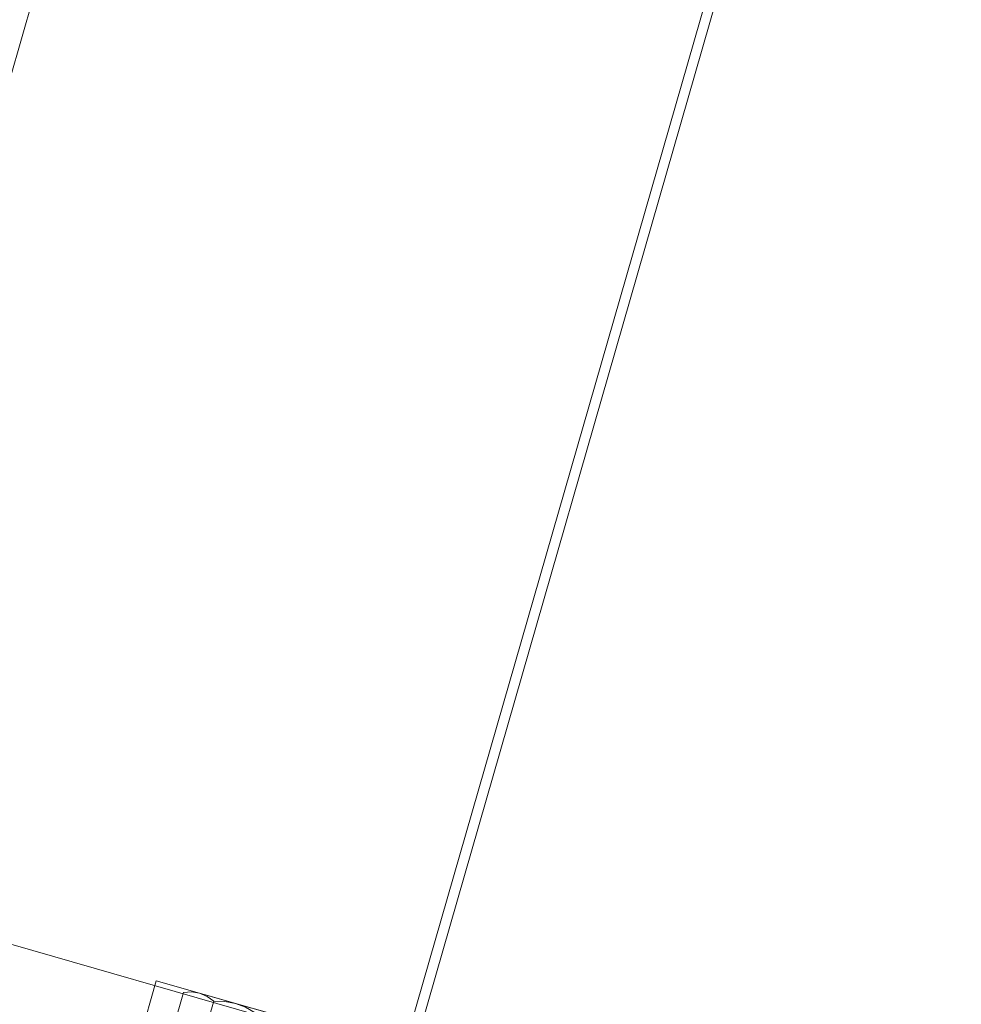
# Model space of a CAD drawing. Units: metres. Extents: x -1046 to -578, y 697 to 1141.
# Drawn here: x -949 to -949, y 892 to 892 of the extents above; entities that cross this region are included whole.
import ezdxf
from ezdxf.xclip import XClip

# ---------------------------------------------------------------- set-up
doc = ezdxf.new("R2010")
doc.units = ezdxf.units.M
doc.header["$MEASUREMENT"] = 0
doc.header["$XCLIPFRAME"] = 2
doc.header["$PDMODE"] = 3
doc.layers.get('0').update_dxf_attribs({"color": 251})
doc.layers.add('ECN_ARQ_LOBBY_ÁREA DISPONÍVEL PARA MONTAGEM', color=1, linetype='Continuous', lineweight=5)
doc.layers.add('ECN_ARQ_PORTAS', color=1, linetype='Continuous', lineweight=13)

# ---------------------------------------------------------------- blocks, each defined once
blk = doc.blocks.new('716TER$0$PAR-M6')
for p, q in [((-1.5, -8.386899999999965), (-1.5, 8.613100000000031)), ((-1.5, 8.613100000000031), (1.137e-13, 8.613100000000088)), ((0, -8.386899999999965), (1.137e-13, 8.613100000000088)), ((-7.500000000000227, 7.613100000000031), (-2.000000000000226, 7.613100000000088)), ((-8.000000000000227, -5.033199999999908), (-8.000000000000227, 5.259400000000083)), ((-10.50190000000032, -2.173709397791411), (-10.50190000000032, 3.175490602208752)), ((-10.50190000000032, 3.175490602208752), (-10.00150000000042, -3.174509397791268)), ((-10.00150000000042, 2.174790602208701), (-10.50190000000032, 3.175490602208752)), ((-9.501100000000294, 3.175490602208752), (-10.00150000000042, 2.174790602208701)), ((-9.501100000000294, 3.175490602208752), (-9.000800000000368, -3.174509397791268)), ((-9.000800000000368, 2.174790602208701), (-9.501100000000294, 3.175490602208752)), ((-8.500400000000468, 3.175490602208752), (-9.000800000000368, 2.174790602208701)), ((-8.000000000000341, -3.174509397791268), (-8.500400000000468, 3.175490602208752)), ((-8.000000000000341, 2.174790602208701), (-8.500400000000468, 3.175490602208752)), ((-2.000000000000226, 3.000000008246331), (-7.500000000000227, 3.000000008246444)), ((0, -3.970000000000026), (0, 3.970000000000026)), ((0, 3.175490602208639), (0.5003999999998996, -3.174509397791382)), ((0.5003999999998996, 2.174790602208588), (0, 3.175490602208639)), ((1.000800000000025, 3.175490602208639), (0.5003999999998996, 2.174790602208588)), ((1.000800000000025, 3.175490602208639), (1.50109999999995, -3.174509397791382)), ((1.50109999999995, 2.174790602208588), (1.000800000000025, 3.175490602208639)), ((2.001499999999849, 3.175490602208639), (1.50109999999995, 2.174790602208588)), ((2.501899999999976, -3.174509397791382), (2.001499999999849, 3.175490602208639)), ((2.501899999999976, 2.174790602208588), (2.001499999999849, 3.175490602208639)), ((3.002299999999763, 3.17549060221006), (2.501899999999635, 2.174790602210009)), ((3.002299999999763, 3.17549060221006), (3.502599999999688, -3.174509397789962)), ((3.502599999999688, 2.174790602210009), (3.002299999999763, 3.17549060221006)), ((4.002999999999587, 3.17549060221006), (3.502599999999688, 2.174790602210009)), ((4.503399999999714, -3.174509397789962), (4.002999999999587, 3.17549060221006)), ((4.503399999999714, 2.174790602210009), (4.002999999999587, 3.17549060221006)), ((5.003799999999841, 3.17549060221006), (4.503399999999714, 2.174790602210009)), ((5.003799999999841, 3.17549060221006), (5.504099999999767, -3.174509397789962)), ((5.504099999999767, 2.174790602210009), (5.003799999999841, 3.17549060221006)), ((6.004499999999666, 3.17549060221006), (5.504099999999767, 2.174790602210009)), ((6.504899999999792, -3.174509397789962), (6.004499999999666, 3.17549060221006)), ((6.504899999999792, 2.174790602210009), (6.004499999999666, 3.17549060221006)), ((7.005299999999579, 3.175490602211481), (6.504899999999451, 2.17479060221143)), ((7.005299999999579, 3.175490602211481), (7.505599999999503, -3.174509397788538)), ((7.505599999999503, 2.17479060221143), (7.005299999999579, 3.175490602211481)), ((8.005999999999403, 3.175490602211481), (7.505599999999503, 2.17479060221143)), ((8.50639999999953, -3.174509397788538), (8.005999999999403, 3.175490602211481)), ((8.50639999999953, 2.17479060221143), (8.005999999999403, 3.175490602211481)), ((9.006799999999657, 3.175490602211481), (8.50639999999953, 2.17479060221143)), ((9.006799999999657, 3.175490602211481), (9.50709999999958, -3.174509397788538)), ((9.50709999999958, 2.17479060221143), (9.006799999999657, 3.175490602211481)), ((10.00749999999948, 3.175490602211481), (9.50709999999958, 2.17479060221143)), ((10.50789999999961, -3.174509397788538), (10.00749999999948, 3.175490602211481)), ((10.50789999999961, 2.17479060221143), (10.00749999999948, 3.175490602211481)), ((11.00829999999939, 3.175490602212903), (10.50789999999927, 2.17479060221285)), ((11.00829999999939, 3.175490602212903), (11.50859999999932, -3.174509397787118)), ((11.50859999999932, 2.17479060221285), (11.00829999999939, 3.175490602212903)), ((12.00899999999922, 3.175490602212903), (11.50859999999932, 2.17479060221285)), ((12.50939999999934, -3.174509397787118), (12.00899999999922, 3.175490602212903)), ((12.50939999999934, 2.17479060221285), (12.00899999999922, 3.175490602212903)), ((13.00979999999947, 3.175490602212903), (12.50939999999934, 2.17479060221285)), ((13.00979999999947, 3.175490602212903), (13.5100999999994, -3.174509397787118)), ((13.5100999999994, 2.17479060221285), (13.00979999999947, 3.175490602212903)), ((14.01049999999929, 3.175490602212903), (13.5100999999994, 2.17479060221285)), ((14.51089999999942, -3.174509397787118), (14.01049999999929, 3.175490602212903)), ((14.51089999999942, 2.17479060221285), (14.01049999999929, 3.175490602212903)), ((15.01129999999921, 3.175490602214323), (14.51089999999908, 2.174790602214272)), ((15.01129999999921, 3.175490602214323), (15.51159999999913, -3.174509397785698)), ((15.51159999999913, 2.174790602214272), (15.01129999999921, 3.175490602214323)), ((16.01199999999903, 3.175490602214323), (15.51159999999913, 2.174790602214272)), ((16.51239999999916, -3.174509397785698), (16.01199999999903, 3.175490602214323)), ((16.51239999999916, 2.174790602214272), (16.01199999999903, 3.175490602214323)), ((17.01279999999895, 3.175490602215744), (16.51239999999882, 2.174790602215693)), ((17.01279999999895, 3.175490602215744), (17.51309999999887, -3.174509397784277)), ((17.51309999999887, 2.174790602215693), (17.01279999999895, 3.175490602215744)), ((18.01349999999877, 3.175490602215744), (17.51309999999887, 2.174790602215693)), ((18.5138999999989, -3.174509397784277), (18.01349999999877, 3.175490602215744)), ((18.5138999999989, 2.174790602215693), (18.01349999999877, 3.175490602215744)), ((19.01429999999902, 3.175490602215744), (18.5138999999989, 2.174790602215693)), ((19.01429999999902, 3.175490602215744), (19.51459999999895, -3.174509397784277)), ((19.51459999999895, 2.174790602215693), (19.01429999999902, 3.175490602215744)), ((20.01499999999885, 3.175490602215744), (19.51459999999895, 2.174790602215693)), ((20.51539999999898, -3.174509397784277), (20.01499999999885, 3.175490602215744)), ((20.51539999999898, 2.174790602215693), (20.01499999999885, 3.175490602215744)), ((21.01579999999876, 3.175490602217165), (20.51539999999864, 2.174790602217115)), ((21.01579999999876, 3.175490602217165), (21.5160999999987, -3.174509397782856)), ((21.5160999999987, 2.174790602217115), (21.01579999999876, 3.175490602217165)), ((22.01649999999859, 3.175490602217165), (21.5160999999987, 2.174790602217115)), ((22.51689999999872, -3.174509397782856), (22.01649999999859, 3.175490602217165)), ((22.51689999999872, 2.174790602217115), (22.01649999999859, 3.175490602217165)), ((23.01729999999884, 3.175490602217165), (22.51689999999872, 2.174790602217115)), ((23.01729999999884, 3.175490602217165), (23.51759999999877, -3.174509397782856)), ((23.51759999999877, 2.174790602217115), (23.01729999999884, 3.175490602217165)), ((24.01799999999866, 3.175490602217165), (23.51759999999877, 2.174790602217115)), ((24.51839999999879, -3.174509397782856), (24.01799999999866, 3.175490602217165)), ((24.51839999999879, 2.174790602217115), (24.01799999999866, 3.175490602217165)), ((25.01879999999858, 3.175490602218586), (24.51839999999845, 2.174790602218535)), ((25.01879999999858, 3.175490602218586), (25.5190999999985, -3.174509397781433)), ((25.5190999999985, 2.174790602218535), (25.01879999999858, 3.175490602218586)), ((26.01949999999841, 3.175490602218586), (25.5190999999985, 2.174790602218535)), ((26.51989999999853, -3.174509397781433), (26.01949999999841, 3.175490602218586)), ((26.51989999999853, 2.174790602218535), (26.01949999999841, 3.175490602218586)), ((27.02029999999866, 3.175490602218586), (26.51989999999853, 2.174790602218535)), ((27.02029999999866, 3.175490602218586), (27.52059999999858, -3.174509397781433)), ((27.52059999999858, 2.174790602218535), (27.02029999999866, 3.175490602218586)), ((28.02099999999848, 3.175490602218586), (27.52059999999858, 2.174790602218535)), ((28.52139999999861, -3.174509397781433), (28.02099999999848, 3.175490602218586)), ((28.52139999999861, 2.174790602218535), (28.02099999999848, 3.175490602218586)), ((29.0217999999984, 3.175490602220008), (28.52139999999827, 2.174790602219956)), ((29.0217999999984, 3.175490602220008), (29.52209999999832, -3.174509397780012)), ((29.52209999999832, 2.174790602219956), (29.0217999999984, 3.175490602220008)), ((30.02249999999822, 3.175490602220008), (29.52209999999832, 2.174790602219956)), ((30.52289999999834, -3.174509397780012), (30.02249999999822, 3.175490602220008)), ((30.52289999999834, 2.174790602219956), (30.02249999999822, 3.175490602220008)), ((31.02329999999847, 3.175490602220008), (31.5235999999984, -3.174509397780012)), ((31.5235999999984, 2.174790602219956), (31.02329999999847, 3.175490602220008)), ((32.0239999999983, 3.175490602220008), (31.5235999999984, 2.174790602219956)), ((32.52439999999842, -3.174509397780012), (32.0239999999983, 3.175490602220008)), ((32.52439999999842, 2.174790602219956), (32.0239999999983, 3.175490602220008)), ((33.02479999999821, 3.175490602221428), (32.52439999999808, 2.174790602221377)), ((33.02479999999821, 3.175490602221428), (33.52509999999814, -3.174509397778591)), ((33.52509999999814, 2.174790602221377), (33.02479999999821, 3.175490602221428)), ((34.02549999999803, 3.175490602221428), (33.52509999999814, 2.174790602221377)), ((34.52589999999816, -3.174509397778591), (34.02549999999803, 3.175490602221428)), ((34.52589999999816, 2.174790602221377), (34.02549999999803, 3.175490602221428)), ((35.02629999999829, 3.175490602221428), (34.52589999999816, 2.174790602221377)), ((35.02629999999829, 3.175490602221428), (35.52659999999821, -3.174509397778591)), ((35.52659999999821, 2.174790602221377), (35.02629999999829, 3.175490602221428)), ((36.02699999999811, 3.175490602221428), (35.52659999999821, 2.174790602221377)), ((36.52739999999824, -3.174509397778591), (36.02699999999811, 3.175490602221428)), ((36.52739999999824, 2.174790602221377), (36.02699999999811, 3.175490602221428)), ((37.02779999999803, 3.175490602222851), (36.5273999999979, 2.174790602222798)), ((37.02779999999803, 3.175490602222851), (37.52809999999796, -3.174509397777171)), ((37.52809999999796, 2.174790602222798), (37.02779999999803, 3.175490602222851)), ((38.02849999999785, 3.175490602222851), (37.52809999999796, 2.174790602222798)), ((38.52889999999798, -3.174509397777171), (38.02849999999785, 3.175490602222851)), ((38.52889999999798, 2.174790602222798), (38.02849999999785, 3.175490602222851)), ((39.02929999999776, 3.175490602224271), (38.52889999999764, 2.17479060222422)), ((39.02929999999776, 3.175490602224271), (39.52959999999769, -3.17450939777575)), ((39.52959999999769, 2.17479060222422), (39.02929999999776, 3.175490602224271)), ((40.02999999999757, 3.175490602224271), (39.52959999999769, 2.17479060222422)), ((40.53039999999771, -3.17450939777575), (40.02999999999757, 3.175490602224271)), ((40.53039999999771, 2.17479060222422), (40.02999999999757, 3.175490602224271)), ((41.03079999999785, 3.175490602224271), (40.53039999999771, 2.17479060222422)), ((41.03079999999785, 3.175490602224271), (41.53109999999776, -3.17450939777575)), ((41.53109999999776, 2.17479060222422), (41.03079999999785, 3.175490602224271)), ((42.03149999999765, 3.175490602224271), (41.53109999999776, 2.17479060222422)), ((42.53189999999778, -3.17450939777575), (42.03149999999765, 3.175490602224271)), ((42.53189999999778, 2.17479060222422), (42.03149999999765, 3.175490602224271)), ((43.03229999999756, 3.175490602225694), (42.53189999999746, 2.174790602225641)), ((43.03229999999756, 3.175490602225694), (43.5325999999975, -3.174509397774328)), ((43.5325999999975, 2.174790602225641), (43.03229999999756, 3.175490602225694)), ((44.03299999999739, 3.175490602225694), (43.5325999999975, 2.174790602225641)), ((44.53339999999752, -3.174509397774328), (44.03299999999739, 3.175490602225694)), ((44.53339999999752, 2.174790602225641), (44.03299999999739, 3.175490602225694)), ((45.03379999999765, 3.175490602225694), (44.53339999999752, 2.174790602225641)), ((45.03379999999765, 3.175490602225694), (45.53409999999757, -3.174509397774328)), ((45.53409999999757, 2.174790602225641), (45.03379999999765, 3.175490602225694)), ((46.03449999999747, 3.175490602225694), (45.53409999999757, 2.174790602225641)), ((46.53489999999761, -3.174509397774328), (46.03449999999747, 3.175490602225694)), ((46.53489999999761, 2.174790602225641), (46.03449999999747, 3.175490602225694)), ((47.03529999999738, 3.175490602227113), (46.53489999999727, 2.174790602227061)), ((47.03529999999738, 3.175490602227113), (47.53559999999731, -3.174509397772908)), ((47.53559999999731, 2.174790602227061), (47.03529999999738, 3.175490602227113)), ((48.03599999999722, 3.175490602227113), (47.53559999999731, 2.174790602227061)), ((48.53639999999733, -3.174509397772908), (48.03599999999722, 3.175490602227113)), ((48.53639999999733, 2.174790602227061), (48.03599999999722, 3.175490602227113)), ((49.03679999999747, 3.175490602227113), (48.53639999999733, 2.174790602227061)), ((49.03679999999747, 3.175490602227113), (49.53709999999739, -3.174509397772908)), ((49.53709999999739, 2.174790602227061), (49.03679999999747, 3.175490602227113)), ((50.0374999999973, 3.175490602227113), (49.53709999999739, 2.174790602227061)), ((50.53789999999743, -3.174509397772908), (50.0374999999973, 3.175490602227113)), ((50.53789999999743, 2.174790602227061), (50.0374999999973, 3.175490602227113)), ((51.03829999999721, 3.175490602228535), (50.53789999999708, 2.174790602228483)), ((51.03829999999721, 3.175490602228535), (51.53859999999713, -3.174509397771486)), ((51.53859999999713, 2.174790602228483), (51.03829999999721, 3.175490602228535)), ((52.03899999999703, 3.175490602228535), (51.53859999999713, 2.174790602228483)), ((52.53939999999715, -3.174509397771486), (52.03899999999703, 3.175490602228535)), ((52.53939999999715, 2.174790602228483), (52.03899999999703, 3.175490602228535)), ((53.03979999999707, 3.175490602228535), (52.53939999999715, 2.174790602228483)), ((53.54019999999717, -3.174509397771486), (53.03979999999707, 3.175490602228535)), ((53.54019999999717, 2.174790602228483), (53.03979999999707, 3.175490602228535)), ((54.04059999999697, 3.175490602229955), (53.54019999999684, 2.174790602229903)), ((54.04059999999697, 3.175490602229955), (54.54089999999689, -3.174509397770066)), ((54.54089999999689, 2.174790602229903), (54.04059999999697, 3.175490602229955)), ((55.0412999999968, 3.175490602229955), (54.54089999999689, 2.174790602229903)), ((55.54169999999692, -3.174509397770066), (55.0412999999968, 3.175490602229955)), ((55.54169999999692, 2.174790602229903), (55.0412999999968, 3.175490602229955)), ((56.04209999999682, 3.175490602229955), (55.54169999999692, 2.174790602229903)), ((56.54249999999696, -3.174509397770066), (56.04209999999682, 3.175490602229955)), ((56.54249999999696, 2.174790602229903), (56.04209999999682, 3.175490602229955)), ((57.04289999999673, 3.175490602231376), (56.54249999999661, 2.174790602231325)), ((57.04289999999673, 3.175490602231376), (57.54319999999665, -3.174509397768645)), ((57.54319999999665, 2.174790602231325), (57.04289999999673, 3.175490602231376)), ((58.04359999999657, 3.175490602231376), (57.54319999999665, 2.174790602231325)), ((58.54399999999667, -3.174509397768645), (58.04359999999657, 3.175490602231376)), ((58.54399999999667, 2.174790602231325), (58.04359999999657, 3.175490602231376)), ((59.04439999999659, 3.175490602231376), (58.54399999999667, 2.174790602231325)), ((59.54479999999671, -3.174509397768645), (59.04439999999659, 3.175490602231376)), ((59.54479999999671, 2.174790602231325), (59.04439999999659, 3.175490602231376)), ((60.0451999999965, 3.175490602232798), (59.54479999999636, 2.174790602232746)), ((60.0451999999965, 3.175490602232798), (60.54549999999642, -3.174509397767223)), ((60.54549999999642, 2.174790602232746), (60.0451999999965, 3.175490602232798)), ((61.04589999999632, 3.175490602232798), (60.54549999999642, 2.174790602232746)), ((61.49809999999956, -3.078109397773743), (61.04589999999632, 3.175490602232798)), ((61.49809999999967, 2.271180969931775), (61.04589999999632, 3.175490602232798)), ((-10.00150000000042, 2.174790602208701), (-9.501100000000294, -2.173709397791241)), ((-9.000800000000368, 2.174790602208701), (-8.50040000000024, -2.191509397791321)), ((-8.000000000000341, -3.174509397791268), (-8.000000000000227, 2.174790602208815)), ((0.5003999999998996, 2.174790602208588), (1.000800000000025, -2.173709397791355)), ((1.50109999999995, 2.174790602208588), (2.001500000000078, -2.191509397791435)), ((2.501899999999635, 2.174790602210009), (3.002299999999763, -2.173709397789933)), ((3.502599999999688, 2.174790602210009), (4.002999999999815, -2.191509397790014)), ((4.503399999999714, 2.174790602210009), (5.003799999999841, -2.173709397789933)), ((5.504099999999767, 2.174790602210009), (6.004499999999893, -2.191509397790014)), ((6.504899999999451, 2.17479060221143), (7.005299999999579, -2.173709397788513)), ((7.505599999999503, 2.17479060221143), (8.00599999999963, -2.191509397788592)), ((8.50639999999953, 2.17479060221143), (9.006799999999657, -2.173709397788513)), ((9.50709999999958, 2.17479060221143), (10.00749999999971, -2.191509397788592)), ((10.50789999999927, 2.17479060221285), (11.00829999999939, -2.173709397787091)), ((11.50859999999932, 2.17479060221285), (12.00899999999945, -2.191509397787172)), ((12.50939999999934, 2.17479060221285), (13.00979999999947, -2.173709397787091)), ((13.5100999999994, 2.17479060221285), (14.01049999999952, -2.191509397787172)), ((14.51089999999908, 2.174790602214272), (15.01129999999921, -2.17370939778567)), ((15.51159999999913, 2.174790602214272), (16.01199999999926, -2.19150939778575)), ((16.51239999999882, 2.174790602215693), (17.01279999999895, -2.17370939778425)), ((17.51309999999887, 2.174790602215693), (18.013499999999, -2.191509397784328)), ((18.5138999999989, 2.174790602215693), (19.01429999999902, -2.17370939778425)), ((19.51459999999895, 2.174790602215693), (20.01499999999908, -2.191509397784328)), ((20.51539999999864, 2.174790602217115), (21.01579999999876, -2.173709397782829)), ((21.5160999999987, 2.174790602217115), (22.01649999999881, -2.191509397782907)), ((22.51689999999872, 2.174790602217115), (23.01729999999884, -2.173709397782829)), ((23.51759999999877, 2.174790602217115), (24.0179999999989, -2.191509397782907)), ((24.51839999999845, 2.174790602218535), (25.01879999999858, -2.173709397781407)), ((25.5190999999985, 2.174790602218535), (26.01949999999863, -2.191509397781486)), ((26.51989999999853, 2.174790602218535), (27.02029999999866, -2.173709397781407)), ((27.52059999999858, 2.174790602218535), (28.02099999999871, -2.191509397781486)), ((28.52139999999827, 2.174790602219956), (29.0217999999984, -2.173709397779986)), ((29.52209999999832, 2.174790602219956), (30.02249999999845, -2.191509397780065)), ((30.52289999999834, 2.174790602219956), (31.02329999999847, -2.173709397779986)), ((31.5235999999984, 2.174790602219956), (32.02399999999852, -2.191509397780065)), ((32.52439999999808, 2.174790602221377), (33.02479999999821, -2.173709397778565)), ((33.52509999999814, 2.174790602221377), (34.02549999999826, -2.191509397778645)), ((34.52589999999816, 2.174790602221377), (35.02629999999829, -2.173709397778565)), ((35.52659999999821, 2.174790602221377), (36.02699999999835, -2.191509397778645)), ((36.5273999999979, 2.174790602222798), (37.02779999999803, -2.173709397777145)), ((37.52809999999796, 2.174790602222798), (38.02849999999807, -2.191509397777223)), ((38.52889999999764, 2.17479060222422), (39.02929999999776, -2.173709397775724)), ((39.52959999999769, 2.17479060222422), (40.02999999999781, -2.191509397775803)), ((40.53039999999771, 2.17479060222422), (41.03079999999785, -2.173709397775724)), ((41.53109999999776, 2.17479060222422), (42.03149999999789, -2.191509397775803)), ((42.53189999999746, 2.174790602225641), (43.03229999999756, -2.173709397774301)), ((43.5325999999975, 2.174790602225641), (44.03299999999761, -2.191509397774381)), ((44.53339999999752, 2.174790602225641), (45.03379999999765, -2.173709397774301)), ((45.53409999999757, 2.174790602225641), (46.0344999999977, -2.191509397774381)), ((46.53489999999727, 2.174790602227061), (47.03529999999738, -2.17370939777288)), ((47.53559999999731, 2.174790602227061), (48.03599999999742, -2.191509397772961)), ((48.53639999999733, 2.174790602227061), (49.03679999999747, -2.17370939777288)), ((49.53709999999739, 2.174790602227061), (50.03749999999752, -2.191509397772961)), ((50.53789999999708, 2.174790602228483), (51.03829999999721, -2.173709397771459)), ((51.53859999999713, 2.174790602228483), (52.03899999999725, -2.19150939777154)), ((52.53939999999715, 2.174790602228483), (53.03979999999729, -2.19150939777154)), ((53.54019999999684, 2.174790602229903), (54.04059999999697, -2.173709397770039)), ((54.54089999999689, 2.174790602229903), (55.04129999999702, -2.191509397770118)), ((55.54169999999692, 2.174790602229903), (56.04209999999704, -2.191509397770118)), ((56.54249999999661, 2.174790602231325), (57.04289999999673, -2.173709397768618)), ((57.54319999999665, 2.174790602231325), (58.04359999999679, -2.191509397768697)), ((58.54399999999667, 2.174790602231325), (59.04439999999681, -2.191509397768697)), ((59.54479999999636, 2.174790602232746), (60.0451999999965, -2.173709397767197)), ((60.54549999999642, 2.174790602232746), (61.04589999999655, -2.191509397767275)), ((61.49809999999956, -3.078109397773743), (61.49809999999967, 2.271180969931775)), ((-10.00150000000042, -3.174509397791268), (-10.50190000000032, -2.173709397791411)), ((-9.501100000000294, -2.173709397791241), (-10.00150000000042, -3.174509397791268)), ((-9.000800000000368, -3.174509397791268), (-9.501100000000294, -2.173709397791241)), ((-8.500400000000468, -2.173709397791241), (-9.000800000000368, -3.174509397791268)), ((-8.000000000000341, -3.174509397791268), (-8.500400000000468, -2.173709397791241)), ((0.5003999999998996, -3.174509397791382), (0, -2.173709397791526)), ((1.000800000000025, -2.173709397791355), (0.5003999999998996, -3.174509397791382)), ((1.50109999999995, -3.174509397791382), (1.000800000000025, -2.173709397791355)), ((2.001499999999849, -2.173709397791355), (1.50109999999995, -3.174509397791382)), ((2.501899999999976, -3.174509397791382), (2.001499999999849, -2.173709397791355)), ((3.002299999999763, -2.173709397789933), (2.501899999999635, -3.174509397789962)), ((3.502599999999688, -3.174509397789962), (3.002299999999763, -2.173709397789933)), ((4.002999999999587, -2.173709397789933), (3.502599999999688, -3.174509397789962)), ((4.503399999999714, -3.174509397789962), (4.002999999999587, -2.173709397789933)), ((5.003799999999841, -2.173709397789933), (4.503399999999714, -3.174509397789962)), ((5.504099999999767, -3.174509397789962), (5.003799999999841, -2.173709397789933)), ((6.004499999999666, -2.173709397789933), (5.504099999999767, -3.174509397789962)), ((6.504899999999792, -3.174509397789962), (6.004499999999666, -2.173709397789933)), ((7.005299999999579, -2.173709397788513), (6.504899999999451, -3.174509397788538)), ((7.505599999999503, -3.174509397788538), (7.005299999999579, -2.173709397788513)), ((8.005999999999403, -2.173709397788513), (7.505599999999503, -3.174509397788538)), ((8.50639999999953, -3.174509397788538), (8.005999999999403, -2.173709397788513)), ((9.006799999999657, -2.173709397788456), (8.506399999999758, -3.174509397788483)), ((9.50709999999958, -3.174509397788538), (9.006799999999657, -2.173709397788513)), ((10.00749999999948, -2.173709397788513), (9.50709999999958, -3.174509397788538)), ((10.50789999999961, -3.174509397788538), (10.00749999999948, -2.173709397788513)), ((11.00829999999939, -2.173709397787091), (10.50789999999927, -3.174509397787118)), ((11.50859999999932, -3.174509397787118), (11.00829999999939, -2.173709397787091)), ((12.00899999999922, -2.173709397787091), (11.50859999999932, -3.174509397787118)), ((12.50939999999934, -3.174509397787118), (12.00899999999922, -2.173709397787091)), ((13.00979999999947, -2.173709397787091), (12.50939999999934, -3.174509397787118)), ((13.5100999999994, -3.174509397787118), (13.00979999999947, -2.173709397787091)), ((14.01049999999929, -2.173709397787091), (13.5100999999994, -3.174509397787118)), ((14.51089999999942, -3.174509397787118), (14.01049999999929, -2.173709397787091)), ((15.01129999999921, -2.17370939778567), (14.51089999999908, -3.174509397785698)), ((15.51159999999913, -3.174509397785698), (15.01129999999921, -2.17370939778567)), ((16.01199999999903, -2.17370939778567), (15.51159999999913, -3.174509397785698)), ((16.51239999999916, -3.174509397785698), (16.01199999999903, -2.17370939778567)), ((16.51239999999916, -3.174509397785698), (16.01199999999903, -2.17370939778567)), ((17.01279999999895, -2.17370939778425), (16.51239999999882, -3.174509397784277)), ((17.51309999999887, -3.174509397784277), (17.01279999999895, -2.17370939778425)), ((18.01349999999877, -2.17370939778425), (17.51309999999887, -3.174509397784277)), ((18.5138999999989, -3.174509397784277), (18.01349999999877, -2.17370939778425)), ((19.01429999999902, -2.17370939778425), (18.5138999999989, -3.174509397784277)), ((19.51459999999895, -3.174509397784277), (19.01429999999902, -2.17370939778425)), ((20.01499999999885, -2.17370939778425), (19.51459999999895, -3.174509397784277)), ((20.51539999999898, -3.174509397784277), (20.01499999999885, -2.17370939778425)), ((21.01579999999876, -2.173709397782829), (20.51539999999864, -3.174509397782856)), ((21.5160999999987, -3.174509397782856), (21.01579999999876, -2.173709397782829)), ((22.01649999999859, -2.173709397782829), (21.5160999999987, -3.174509397782856)), ((22.51689999999872, -3.174509397782856), (22.01649999999859, -2.173709397782829)), ((23.01729999999884, -2.173709397782771), (22.51689999999894, -3.174509397782799)), ((23.51759999999877, -3.174509397782856), (23.01729999999884, -2.173709397782829)), ((24.01799999999866, -2.173709397782829), (23.51759999999877, -3.174509397782856)), ((24.51839999999879, -3.174509397782856), (24.01799999999866, -2.173709397782829)), ((25.01879999999858, -2.173709397781407), (24.51839999999845, -3.174509397781433)), ((25.5190999999985, -3.174509397781433), (25.01879999999858, -2.173709397781407)), ((26.01949999999841, -2.173709397781407), (25.5190999999985, -3.174509397781433)), ((26.51989999999853, -3.174509397781433), (26.01949999999841, -2.173709397781407)), ((27.02029999999866, -2.173709397781407), (26.51989999999853, -3.174509397781433)), ((27.52059999999858, -3.174509397781433), (27.02029999999866, -2.173709397781407)), ((28.02099999999848, -2.173709397781407), (27.52059999999858, -3.174509397781433)), ((28.52139999999861, -3.174509397781433), (28.02099999999848, -2.173709397781407)), ((29.0217999999984, -2.173709397779986), (28.52139999999827, -3.174509397780012)), ((29.52209999999832, -3.174509397780012), (29.0217999999984, -2.173709397779986)), ((30.02249999999822, -2.173709397779986), (29.52209999999832, -3.174509397780012)), ((30.52289999999834, -3.174509397780012), (30.02249999999822, -2.173709397779986)), ((31.02329999999847, -2.173709397779929), (30.52289999999857, -3.174509397779955)), ((31.5235999999984, -3.174509397780012), (31.02329999999847, -2.173709397779986)), ((32.0239999999983, -2.173709397779986), (31.5235999999984, -3.174509397780012)), ((32.52439999999842, -3.174509397780012), (32.0239999999983, -2.173709397779986)), ((33.02479999999821, -2.173709397778565), (32.52439999999808, -3.174509397778591)), ((33.52509999999814, -3.174509397778591), (33.02479999999821, -2.173709397778565)), ((34.02549999999803, -2.173709397778565), (33.52509999999814, -3.174509397778591)), ((34.52589999999816, -3.174509397778591), (34.02549999999803, -2.173709397778565)), ((35.02629999999829, -2.173709397778565), (34.52589999999816, -3.174509397778591)), ((35.52659999999821, -3.174509397778591), (35.02629999999829, -2.173709397778565)), ((36.02699999999811, -2.173709397778565), (35.52659999999821, -3.174509397778591)), ((36.52739999999824, -3.174509397778591), (36.02699999999811, -2.173709397778565)), ((37.02779999999803, -2.173709397777145), (36.5273999999979, -3.174509397777171)), ((37.52809999999796, -3.174509397777171), (37.02779999999803, -2.173709397777145)), ((38.02849999999785, -2.173709397777145), (37.52809999999796, -3.174509397777171)), ((38.52889999999798, -3.174509397777171), (38.02849999999785, -2.173709397777145)), ((38.52889999999798, -3.174509397777171), (38.02849999999785, -2.173709397777145)), ((39.02929999999776, -2.173709397775724), (38.52889999999764, -3.17450939777575)), ((39.52959999999769, -3.17450939777575), (39.02929999999776, -2.173709397775724)), ((40.02999999999757, -2.173709397775724), (39.52959999999769, -3.17450939777575)), ((40.53039999999771, -3.17450939777575), (40.02999999999757, -2.173709397775724)), ((41.03079999999785, -2.173709397775724), (40.53039999999771, -3.17450939777575)), ((41.53109999999776, -3.17450939777575), (41.03079999999785, -2.173709397775724)), ((42.03149999999765, -2.173709397775724), (41.53109999999776, -3.17450939777575)), ((42.53189999999778, -3.17450939777575), (42.03149999999765, -2.173709397775724)), ((43.03229999999756, -2.173709397774301), (42.53189999999746, -3.174509397774328)), ((43.5325999999975, -3.174509397774328), (43.03229999999756, -2.173709397774301)), ((44.03299999999739, -2.173709397774301), (43.5325999999975, -3.174509397774328)), ((44.53339999999752, -3.174509397774328), (44.03299999999739, -2.173709397774301)), ((45.03379999999765, -2.173709397774245), (44.53339999999776, -3.174509397774271)), ((45.53409999999757, -3.174509397774328), (45.03379999999765, -2.173709397774301)), ((46.03449999999747, -2.173709397774301), (45.53409999999757, -3.174509397774328)), ((46.53489999999761, -3.174509397774328), (46.03449999999747, -2.173709397774301)), ((47.03529999999738, -2.17370939777288), (46.53489999999727, -3.174509397772908)), ((47.53559999999731, -3.174509397772908), (47.03529999999738, -2.17370939777288)), ((48.03599999999722, -2.17370939777288), (47.53559999999731, -3.174509397772908)), ((48.53639999999733, -3.174509397772908), (48.03599999999722, -2.17370939777288)), ((49.03679999999747, -2.17370939777288), (48.53639999999733, -3.174509397772908)), ((49.53709999999739, -3.174509397772908), (49.03679999999747, -2.17370939777288)), ((50.0374999999973, -2.17370939777288), (49.53709999999739, -3.174509397772908)), ((50.53789999999743, -3.174509397772908), (50.0374999999973, -2.17370939777288)), ((51.03829999999721, -2.173709397771459), (50.53789999999708, -3.174509397771486)), ((51.53859999999713, -3.174509397771486), (51.03829999999721, -2.173709397771459)), ((52.03899999999703, -2.173709397771459), (51.53859999999713, -3.174509397771486)), ((52.53939999999715, -3.174509397771486), (52.03899999999703, -2.173709397771459)), ((53.03979999999707, -2.173709397771459), (52.53939999999715, -3.174509397771486)), ((53.54019999999717, -3.174509397771486), (53.03979999999707, -2.173709397771459)), ((54.04059999999697, -2.173709397770039), (53.54019999999684, -3.174509397770066)), ((54.54089999999689, -3.174509397770066), (54.04059999999697, -2.173709397770039)), ((55.0412999999968, -2.173709397770039), (54.54089999999689, -3.174509397770066)), ((55.54169999999692, -3.174509397770066), (55.0412999999968, -2.173709397770039)), ((56.04209999999682, -2.173709397770039), (55.54169999999692, -3.174509397770066)), ((56.54249999999696, -3.174509397770066), (56.04209999999682, -2.173709397770039)), ((57.04289999999673, -2.173709397768618), (56.54249999999661, -3.174509397768645)), ((57.54319999999665, -3.174509397768645), (57.04289999999673, -2.173709397768618)), ((58.04359999999657, -2.173709397768618), (57.54319999999665, -3.174509397768645)), ((58.54399999999667, -3.174509397768645), (58.04359999999657, -2.173709397768618)), ((59.04439999999659, -2.173709397768618), (58.54399999999667, -3.174509397768645)), ((59.54479999999671, -3.174509397768645), (59.04439999999659, -2.173709397768618)), ((60.0451999999965, -2.173709397767197), (59.54479999999636, -3.174509397767223)), ((60.54549999999642, -3.174509397767223), (60.0451999999965, -2.173709397767197)), ((61.04589999999632, -2.173709397767197), (60.54549999999642, -3.174509397767223)), ((61.49809999999956, -3.078109397773743), (61.04589999999632, -2.173709397767197)), ((-2, -2.999999933324203), (-7.500000000000227, -2.999999991753553)), ((-7.500000000000227, -7.386899999999911), (-2.000000000000226, -7.386899999999911)), ((-1.5, -8.386899999999965), (0, -8.386899999999965))]:
    blk.add_line(p, q)
for centre, radius, start, end in [((-2.429827116518821, 5.306550004123208), 5.57017288348122, 155.5380101833736, 204.4619898166233), ((-7.070172883481518, 5.306550004123208), 5.57017288348122, 335.5380101833767, 24.4619898166263), ((1.250000365808545, 6.92142521e-08), 9.250000365808656, 161.0753558647693, 198.9246440384035), ((-10.75000036580888, 6.92142521e-08), 9.250000365808669, 341.0753559615965, 18.92464413523073), ((-2.933352377938944, -5.194686738070799), 5.06664784828574, 154.3315101358571, 205.636324074418), ((-6.566647622061393, -5.194686738070799), 5.06664784828574, 334.3636759255821, 25.66848986414286)]:
    blk.add_arc(centre, radius, start, end)
blk = doc.blocks.new('716TER$0$06-094')
for p, q in [((22.19999999999999, 0), (-22.2, 0)), ((22.19999999999999, 0), (-22.2, 0)), ((-22.5, -0.2999999999999545), (-22.5, -2.69999999999993)), ((-22.5, -0.2999999999999545), (-22.5, -2.69999999999993)), ((22.5, -2.69999999999993), (22.5, -0.2999999999999545)), ((22.5, -2.69999999999993), (22.5, -0.2999999999999545)), ((-22.2, -3), (-16, -3)), ((-22.2, -3), (-16, -3)), ((-16, -3), (-16, -66)), ((-16, -3), (-16, -66)), ((-2.75, -9.45229999999992), (-2.75, -4)), ((-2.75, -9.45229999999992), (-2.75, -4)), ((-1.75, -3), (1.75, -3)), ((-1.75, -3), (1.75, -3)), ((2.75, -4), (2.75, -9.45229999999992)), ((2.75, -4), (2.75, -9.45229999999992)), ((16, -66), (16, -3)), ((16, -3), (22.19999999999999, -3)), ((16, -66), (16, -3)), ((16, -3), (22.19999999999999, -3)), ((-4.712500000000004, -9.421199999999997), (-4.115700000000003, -10.01799999999991)), ((-4.712500000000004, -9.421199999999997), (-4.115700000000003, -10.01799999999991)), ((4.115700000000003, -10.01799999999991), (4.712499999999991, -9.421199999999997)), ((4.115700000000003, -10.01799999999991), (4.712499999999991, -9.421199999999997)), ((-6.731999999999998, -12.63429999999994), (-7.328800000000001, -12.03749999999991)), ((-6.731999999999998, -12.63429999999994), (-7.328800000000001, -12.03749999999991)), ((7.328800000000001, -12.03749999999991), (6.731999999999998, -12.63429999999994)), ((7.328800000000001, -12.03749999999991), (6.731999999999998, -12.63429999999994)), ((-13, -54), (-13, -15)), ((-13, -54), (-13, -15)), ((-12, -14), (-7.297700000000006, -14)), ((-12, -14), (-7.297700000000006, -14)), ((7.297699999999992, -14), (12, -14)), ((7.297699999999992, -14), (12, -14)), ((13, -15), (13, -54)), ((13, -15), (13, -54)), ((-7.297700000000006, -55), (-12, -55)), ((-7.297700000000006, -55), (-12, -55)), ((12, -55), (7.297699999999992, -55)), ((12, -55), (7.297699999999992, -55)), ((-7.328800000000001, -56.96249999999985), (-6.731999999999998, -56.36570000000007)), ((-7.328800000000001, -56.96249999999985), (-6.731999999999998, -56.36570000000007)), ((6.731999999999998, -56.36570000000007), (7.328800000000001, -56.96249999999985)), ((6.731999999999998, -56.36570000000007), (7.328800000000001, -56.96249999999985)), ((-4.115700000000003, -58.98199999999997), (-4.712500000000004, -59.5788)), ((-4.115700000000003, -58.98199999999997), (-4.712500000000004, -59.5788)), ((4.712499999999991, -59.5788), (4.115700000000003, -58.98199999999997)), ((4.712499999999991, -59.5788), (4.115700000000003, -58.98199999999997)), ((-2.75, -65), (-2.75, -59.54770000000007)), ((-2.75, -65), (-2.75, -59.54770000000007)), ((2.75, -59.54770000000007), (2.75, -65)), ((2.75, -59.54770000000007), (2.75, -65)), ((-22.5, -66.29999999999995), (-22.5, -68.70000000000003)), ((-22.5, -66.29999999999995), (-22.5, -68.70000000000003)), ((-16, -66), (-22.2, -66)), ((-16, -66), (-22.2, -66)), ((1.75, -66), (-1.75, -66)), ((1.75, -66), (-1.75, -66)), ((22.19999999999999, -66), (16, -66)), ((22.19999999999999, -66), (16, -66)), ((22.5, -68.70000000000003), (22.5, -66.29999999999995)), ((22.5, -68.70000000000003), (22.5, -66.29999999999995)), ((-22.2, -69), (22.19999999999999, -69)), ((-22.2, -69), (22.19999999999999, -69))]:
    blk.add_line(p, q)
for centre, radius, start, end in [((-22.20000528253914, -0.3000018571016199), 0.2999999991120148, 90, 180), ((-22.20000528253914, -0.3000018571016199), 0.2999999991120148, 90, 180), ((22.19999471746087, -0.3000018571016199), 0.2999999991120133, 0, 90), ((22.19999471746087, -0.3000018571016199), 0.2999999991120133, 0, 90), ((-22.20000528266252, -2.70000185722472), 0.2999999989889526, 180, 270), ((-22.20000528266252, -2.70000185722472), 0.2999999989889526, 180, 270), ((22.19999471746087, -2.700001857101596), 0.2999999991120133, 270, 0), ((22.19999471746087, -2.700001857101596), 0.2999999991120133, 270, 0), ((-4.005401275196675, -8.714097211680837), 0.9999999970400444, 177.1124805555547, 225), ((-4.005401275196675, -8.714097211680837), 0.9999999970400444, 177.1124805555547, 225), ((-3.550005282403232, -9.452335917141113), 0.7999999974961093, 225, 0), ((-3.550005282403232, -9.452335917141113), 0.7999999974961093, 225, 0), ((3.549994717324962, -9.452335917141113), 0.7999999974961071, 180, 315), ((3.549994717324962, -9.452335917141113), 0.7999999974961071, 180, 315), ((4.005390710118404, -8.714097211680722), 0.9999999970400179, 315, 2.887519444445286), ((4.005390710118404, -8.714097211680722), 0.9999999970400179, 315, 2.887519444445286), ((-8.035909927960049, -12.744605864444), 0.9999999970400452, 45, 92.88751944444459), ((-8.035909927960049, -12.744605864444), 0.9999999970400452, 45, 92.88751944444459), ((8.035899362881777, -12.744605864444), 0.9999999970400478, 87.1124805555554, 135), ((8.035899362881777, -12.744605864444), 0.9999999970400478, 87.1124805555554, 135), ((-7.297671222828027, -13.20000185710159), 0.7999999976320376, 270, 45), ((-7.297671222828027, -13.20000185710159), 0.7999999976320376, 270, 45), ((7.297660657421348, -13.20000185723768), 0.7999999974961101, 135, 270), ((7.297660657421348, -13.20000185723768), 0.7999999974961101, 135, 270), ((-7.297671222828027, -55.80000185710151), 0.7999999976320379, 315, 90), ((-7.297671222828027, -55.80000185710151), 0.7999999976320379, 315, 90), ((7.297660657749175, -55.80000185710151), 0.7999999976320379, 90, 225), ((7.297660657749175, -55.80000185710151), 0.7999999976320379, 90, 225), ((-8.035909927597046, -56.25539785070259), 0.999999996116272, 267.1124805555554, 315), ((-8.035909927597046, -56.25539785070259), 0.999999996116272, 267.1124805555554, 315), ((8.035899362518192, -56.25539785070259), 0.9999999961162644, 225, 272.8875194444446), ((8.035899362518192, -56.25539785070259), 0.9999999961162644, 225, 272.8875194444446), ((-3.550005282539132, -59.54766779739043), 0.7999999976320373, 0, 135), ((-3.550005282539132, -59.54766779739043), 0.7999999976320373, 0, 135), ((3.549994717460563, -59.54766779739043), 0.7999999976320405, 45, 180), ((3.549994717460563, -59.54766779739043), 0.7999999976320405, 45, 180), ((-4.005401275196972, -60.28590650252271), 0.9999999970400136, 135, 182.8875194444453), ((-4.005401275196972, -60.28590650252271), 0.9999999970400136, 135, 182.8875194444453), ((4.005390710118404, -60.28590650252248), 0.9999999970400404, 357.1124805555547, 45), ((4.005390710118404, -60.28590650252248), 0.9999999970400404, 357.1124805555547, 45), ((-22.20000528253914, -66.30000185710173), 0.2999999991120133, 90, 180), ((-22.20000528253914, -66.30000185710173), 0.2999999991120133, 90, 180), ((22.19999471746087, -66.30000185710173), 0.299999999112012, 0, 90), ((22.19999471746087, -66.30000185710173), 0.299999999112012, 0, 90), ((-22.20000528266252, -68.70000185722459), 0.2999999989889513, 180, 270), ((-22.20000528266252, -68.70000185722459), 0.2999999989889513, 180, 270), ((22.19999471746087, -68.70000185710182), 0.299999999112012, 270, 0), ((22.19999471746087, -68.70000185710182), 0.299999999112012, 270, 0)]:
    blk.add_arc(centre, radius, start, end)
at = {"extrusion": (0, 0, -1)}
for centre, radius, start, end in [((1.750005282539135, -4.000001857101552), 0.9999999970400444, 0, 90), ((1.750005282539135, -4.000001857101552), 0.9999999970400444, 0, 90), ((-1.749994717460863, -4.000001857101552), 0.9999999970400498, 90, 180), ((-1.749994717460863, -4.000001857101552), 0.9999999970400498, 90, 180), ((8.250005283945212, -8.500001855695812), 3.249999991854966, 267.1124805555554, 182.8875166666687), ((8.250005283945212, -8.500001855695812), 3.249999991854966, 267.1124805555554, 182.8875166666687), ((-8.249994718866347, -8.500001855695812), 3.249999991854953, 357.1124805555547, 272.8875166666663), ((-8.249994718866347, -8.500001855695812), 3.249999991854953, 357.1124805555547, 272.8875166666663), ((12.00000528253913, -15.00000185710155), 0.9999999970400534, 0, 90), ((12.00000528253913, -15.00000185710155), 0.9999999970400534, 0, 90), ((-11.99999471746088, -15.00000185710155), 0.9999999970400504, 90, 180), ((-11.99999471746088, -15.00000185710155), 0.9999999970400504, 90, 180), ((12.00000528294951, -54.00000185751173), 0.9999999966298428, 270, 0), ((12.00000528294951, -54.00000185751173), 0.9999999966298428, 270, 0), ((-11.99999471746088, -54.00000185710179), 0.9999999970400498, 180, 270), ((-11.99999471746088, -54.00000185710179), 0.9999999970400498, 180, 270), ((8.250005283945212, -60.5000018585074), 3.249999991854956, 177.1124805555547, 92.88751666666624), ((8.250005283945212, -60.5000018585074), 3.249999991854956, 177.1124805555547, 92.88751666666624), ((-8.249994718866347, -60.5000018585074), 3.249999991854962, 87.1124805555554, 2.887516666668741), ((-8.249994718866347, -60.5000018585074), 3.249999991854962, 87.1124805555554, 2.887516666668741), ((1.750005282949515, -65.00000185751173), 0.9999999966298392, 270, 0), ((1.750005282949515, -65.00000185751173), 0.9999999966298392, 270, 0), ((-1.749994717460863, -65.00000185710178), 0.9999999970400444, 180, 270), ((-1.749994717460863, -65.00000185710178), 0.9999999970400444, 180, 270)]:
    blk.add_arc(centre, radius, start, end, dxfattribs=at)
blk = doc.blocks.new('716TER$0$06-087')
for p, q in [((-24.50000000000001, 0), (24.5, 0)), ((-25.00000000000002, -89.70000000000003), (-25.00000000000002, -0.5)), ((25, -0.5), (25, -89.70000000000003)), ((22.59999999999999, -4), (-22.60000000000001, -4)), ((-22.9, -4.300000000000068), (-22.9, -74)), ((22.9, -4.300000000000068), (22.90007, -4.299930000000018)), ((22.9, -74), (22.9, -4.300000000000068)), ((-22.9, -74), (22.9, -74)), ((-6.500000000000013, -76), (-15.00000000000001, -76)), ((-3.800000000000011, -76.5), (-3.800000000000011, -90.80000000000008)), ((3.299999999999982, -76), (-3.300000000000011, -76)), ((3.300070000000004, -75.99998000000005), (3.299999999999982, -76)), ((3.799999999999982, -90.80000000000008), (3.799999999999982, -76.5)), ((15, -76), (6.5, -76)), ((-21.50000000000002, -77.5), (-21.50000000000002, -81.75)), ((-18.50000000000001, -81.75), (-18.50000000000001, -77.5)), ((-16.00000000000001, -77), (-16.00000000000001, -89.50000000000001)), ((-5.500000000000013, -94), (-5.500000000000013, -77)), ((-5.500000000000013, -94), (-5.500000000000013, -77)), ((-5.500000000000013, -77), (-5.500000000000013, -94)), ((-5.500000000000013, -94), (-5.500000000000013, -77)), ((5.5, -77), (5.5, -94)), ((16, -89.50000000000001), (16, -77)), ((18.5, -77.5), (18.5, -81.75)), ((21.5, -81.75), (21.5, -77.5)), ((-21.50000000000002, -81.75), (-21.75000000000002, -82)), ((-21.75000000000002, -82), (-21.75000000000002, -83.80000000000007)), ((-18.25000000000001, -82), (-18.50000000000001, -81.75)), ((-18.25000000000001, -83.80000000000007), (-18.25000000000001, -82)), ((18.5, -81.75), (18.25, -82)), ((18.25, -82), (18.25, -83.80000000000007)), ((21.75, -82), (21.5, -81.75)), ((21.75, -83.80000000000007), (21.75, -82)), ((-21.95, -84), (-22.25000000000001, -84)), ((-22.25000000000001, -85), (-21.95, -85)), ((-17.75000000000001, -84), (-18.05000000000001, -84)), ((-18.05000000000001, -85), (-17.75000000000001, -85)), ((18.04999999999998, -84), (17.75, -84)), ((17.75, -85), (18.04999999999998, -85)), ((22.25, -84), (21.94999999999999, -84)), ((21.94999999999999, -85), (22.25, -85)), ((-21.75000000000002, -85.20000000000005), (-21.75000000000002, -89.80000000000004)), ((-18.25000000000001, -89.80000000000004), (-18.25000000000001, -85.20000000000005)), ((18.25, -85.20000000000005), (18.25, -89.80000000000004)), ((21.75, -89.80000000000004), (21.75, -85.20000000000005)), ((-24.99992000000001, -89.69994000000008), (-25.00000000000002, -89.70000000000003)), ((-21.95, -90), (-24.70000000000001, -90)), ((-16.50000000000001, -90), (-18.05000000000001, -90)), ((18.04999999999998, -90), (16.5, -90)), ((24.69999999999999, -90), (21.94999999999999, -90)), ((-3.300000000000011, -91.30000000000008), (3.299999999999982, -91.30000000000008)), ((3.300002740562148, -91.29999690115051), (3.300075988341916, -91.29997802514731)), ((-5.300000000000012, -94.20000000000003), (-4.300000000000011, -94.20000000000003)), ((-4.300000000000011, -94.20000000000003), (-5.300000000000012, -94.20000000000003)), ((-4.100000000000009, -94.40000000000009), (-4.100000000000009, -96.63430000000004)), ((-4.100000000000009, -96.63430000000004), (-4.100000000000009, -94.40000000000009)), ((4.099999999999993, -94.40000000000009), (4.099999999999993, -96.63430000000004)), ((5.299999999999981, -94.20000000000003), (4.299999999999982, -94.20000000000003)), ((-2, -95), (-2, -105.5)), ((2, -105.5), (2, -95)), ((-4.158600000000007, -96.77570000000001), (-4.441400000000002, -97.05860000000007)), ((-4.441400000000002, -97.05860000000007), (-4.158600000000007, -96.77570000000001)), ((-4.441400000000002, -97.34140000000004), (-4.158600000000007, -97.62420000000007)), ((-4.158600000000007, -97.62420000000007), (-4.441400000000002, -97.34140000000004)), ((4.158600000000007, -96.77570000000001), (4.441399999999987, -97.05860000000007)), ((4.441399999999987, -97.34140000000004), (4.158600000000007, -97.62420000000007)), ((-4.158600000000007, -98.1757), (-4.441400000000002, -98.45860000000003)), ((-4.441400000000002, -98.45860000000003), (-4.158600000000007, -98.1757)), ((-4.441400000000002, -98.7414), (-4.158600000000007, -99.02420000000005)), ((-4.158600000000007, -99.02420000000005), (-4.441400000000002, -98.7414)), ((-4.100000000000009, -97.76570000000004), (-4.100000000000009, -98.03430000000004)), ((-4.100000000000009, -98.03430000000004), (-4.100000000000009, -97.76570000000004)), ((4.099999999999993, -97.76570000000004), (4.099999999999993, -98.03430000000004)), ((4.158600000000007, -98.1757), (4.441399999999987, -98.45860000000003)), ((4.441399999999987, -98.7414), (4.158600000000007, -99.02420000000005)), ((-4.4846, -100.0769), (-4.115400000000008, -100.9631)), ((-4.4846, -100.0769), (-4.115400000000008, -100.9631)), ((-4.115400000000008, -100.9631), (-4.4846, -100.0769)), ((-4.158600000000007, -99.57570000000014), (-4.441400000000002, -99.85860000000002)), ((-4.158600000000007, -99.57570000000014), (-4.441400000000002, -99.85860000000002)), ((-4.441400000000002, -99.85860000000002), (-4.158600000000007, -99.57570000000014)), ((-4.100000000000009, -99.1657), (-4.100000000000009, -99.4343)), ((-4.100000000000009, -99.1657), (-4.100000000000009, -99.4343)), ((-4.100000000000009, -99.4343), (-4.100000000000009, -99.1657)), ((4.099999999999993, -99.1657), (4.099999999999993, -99.4343)), ((4.4846, -100.0769), (4.115399999999993, -100.9631)), ((4.158600000000007, -99.57570000000014), (4.441399999999987, -99.85860000000002)), ((-4.100000000000009, -105.5), (-4.100000000000009, -101.0400000000001)), ((-4.100000000000009, -105.5), (-4.100000000000009, -101.0400000000001)), ((-4.100000000000009, -105.5), (-4.100000000000009, -101.0400000000001)), ((-4.100000000000009, -105.5), (-4.100000000000009, -101.0400000000001)), ((-4.100000000000009, -105.5), (-4.100000000000009, -101.0400000000001)), ((4.099999999999993, -101.0400000000001), (4.099999999999993, -105.5)), ((-2.5, -106), (-3.600000000000009, -106)), ((3.599999999999993, -106), (2.5, -106))]:
    blk.add_line(p, q)
at = {"extrusion": (0, 0, -1)}
for centre, radius, start, end in [((24.49991901182116, -0.4999393674628437), 0.4999999964850581, 0, 90), ((-24.50008098838387, -0.4999393672577527), 0.4999999962799546, 90, 180), ((21.94991901182117, -83.7999393674629), 0.1999999985940258, 180, 270), ((21.9499190117395, -85.19993936738092), 0.1999999985119844, 90, 180), ((18.04991901182116, -83.7999393674629), 0.1999999985940258, 270, 0), ((18.04991901182116, -85.19993936746287), 0.1999999985940258, 0, 90), ((-18.05008098817885, -83.7999393674629), 0.1999999985940254, 180, 270), ((-18.05008098817885, -85.19993936746287), 0.1999999985940329, 90, 180), ((-21.95008098817885, -83.7999393674629), 0.1999999985940258, 270, 0), ((-21.95008098817885, -85.19993936746287), 0.1999999985940251, 0, 90), ((24.69991901182117, -89.69993936746289), 0.2999999978910319, 270, 0), ((21.94991901182117, -89.79993936746288), 0.1999999985940258, 180, 270), ((18.04991901182116, -89.79993936746288), 0.1999999985940258, 270, 0), ((16.49991901182116, -89.49993936746284), 0.4999999964850581, 180, 270), ((-16.50008098817884, -89.49993936746284), 0.499999996485058, 270, 0), ((-18.05008098817885, -89.79993936746288), 0.1999999985940249, 180, 270), ((-21.95008098817885, -89.79993936746288), 0.1999999985940187, 270, 0), ((-24.70008098817885, -89.69993936746289), 0.2999999978910258, 180, 270), ((5.29991901182116, -93.99993936746284), 0.1999999985940241, 270, 0), ((4.299919011739503, -94.39993936738097), 0.1999999985119808, 90, 180), ((-5.300080988178847, -93.99993936746284), 0.1999999985940223, 180, 270), ((4.29991901182116, -97.19993936746289), 0.1999999985940263, 315, 45), ((4.29991901182116, -96.63425394251362), 0.1999999985940078, 180, 225), ((-4.300080988178848, -97.19993936746289), 0.199999998594025, 135, 225), ((4.29991901182116, -98.59993936746287), 0.1999999985940188, 315, 45), ((4.29991901182116, -97.76562479241215), 0.1999999985940151, 135, 180), ((4.29991901182116, -98.03425394251371), 0.1999999985940358, 180, 225), ((-4.300080988178848, -98.59993936746287), 0.1999999985940238, 135, 225), ((4.29991901182116, -99.99993936746284), 0.1999999985940127, 337.3801361111127, 45), ((4.29991901182116, -99.16562479241215), 0.1999999985940224, 135, 180), ((4.29991901182116, -99.43425394251369), 0.1999999985940121, 180, 225), ((4.29991901182116, -99.43425394251369), 0.1999999985940121, 180, 225), ((-4.300080988178848, -99.99993936746284), 0.1999999985940194, 135, 202.6198638888873), ((3.599919011821156, -105.4999393674628), 0.499999996485058, 270, 0), ((2.499919011821162, -105.4999393674628), 0.4999999964850617, 180, 270), ((-2.500080988178837, -105.4999393674628), 0.4999999964850651, 270, 0), ((-3.600080988178831, -105.4999393674628), 0.4999999964850509, 180, 270)]:
    blk.add_arc(centre, radius, start, end, dxfattribs=at)
for centre, radius, start, end in [((-22.59992401182116, -4.299929158257896), 0.2999999978910319, 90, 180), ((22.60007598830163, -4.299929158134886), 0.2999999977679711, 0, 90), ((-19.99991901182116, -77.49993936684746), 1.499999989455171, 0, 180), ((-14.99991901182116, -76.99993936746284), 0.9999999929701088, 90, 180), ((-6.49991901141108, -76.99993936705276), 0.9999999925599092, 0, 90), ((-3.299924012026195, -76.49997802834594), 0.4999999962799554, 90, 180), ((3.300075988178831, -76.49997802855091), 0.4999999964850571, 0, 90), ((6.500080988178837, -76.99993936746284), 0.999999992970116, 90, 180), ((15.00008098858893, -76.99993936705276), 0.9999999925599092, 0, 90), ((20.00008098817884, -77.49993936684746), 1.499999989455171, 0, 180), ((-22.24991901182116, -84.49993936746284), 0.499999996485058, 90, 270), ((-17.74991901161611, -84.49993936746284), 0.499999996485058, 270, 90), ((17.7500809879738, -84.49993936746284), 0.499999996485058, 90, 270), ((22.25008098817884, -84.49993936746284), 0.499999996485058, 270, 90), ((-3.29992401182116, -90.79997802855098), 0.4999999964850571, 180, 270), ((3.300075988178831, -90.79997802855098), 0.4999999964850572, 270, 0), ((8.09881788371e-05, -94.99993936664248), 1.999999985940231, 0, 180), ((-5.29991901182116, -93.99993936746284), 0.1999999985940241, 180, 270), ((-4.299919011739503, -94.39993936738097), 0.1999999985119808, 0, 90), ((4.300080988178848, -94.39993936746293), 0.1999999985940223, 90, 180), ((-4.29991901182116, -97.19993936746289), 0.1999999985940263, 135, 225), ((-4.29991901182116, -96.63425394251362), 0.1999999985940078, 315, 0), ((4.300080988178848, -96.63425394251362), 0.1999999985940224, 180, 225), ((-4.29991901182116, -98.59993936746287), 0.1999999985940188, 135, 225), ((-4.29991901182116, -97.76562479241215), 0.1999999985940151, 0, 45), ((-4.29991901182116, -98.03425394251371), 0.1999999985940358, 315, 0), ((4.300080988178848, -97.76562479241215), 0.1999999985940254, 135, 180), ((4.300080988178848, -98.03425394251371), 0.1999999985940193, 180, 225), ((-4.29991901182116, -99.99993936746284), 0.1999999985940127, 135, 202.6198638888873), ((-4.29991901182116, -99.99993936746284), 0.1999999985940127, 135, 202.6198638888873), ((-4.29991901182116, -99.16562479241215), 0.1999999985940224, 0, 45), ((-4.29991901182116, -99.43425394251369), 0.1999999985940121, 315, 0), ((4.300080988178848, -99.16562479241215), 0.1999999985940224, 135, 180), ((4.300080988178848, -99.43425394251369), 0.1999999985940224, 180, 225)]:
    blk.add_arc(centre, radius, start, end)
at = {"layer": 'Defpoints', "color": 7, "linetype": 'Continuous'}
for p in [(-24.99999691824092, -0.5000016721091926), (-24.49999691824093, -1.6721091924e-06), (-24.49999691824093, -1.6721091924e-06), (25.0000809848323, -0.4999393670461815), (-24.99999691824092, -89.70000167210912), (-23.32499691824093, -90.00000167210906), (-5.499996918240923, -94.00000167210906), (-2.499919011810674, -105.9999393636891)]:
    blk.add_point(p, dxfattribs=at)

msp = doc.modelspace()

# ---------------------------------------------------------------- hatches: boundary and pattern name
at = {"layer": 'ECN_ARQ_LOBBY_ÁREA DISPONÍVEL PARA MONTAGEM'}
h = msp.add_hatch(dxfattribs=at)
h.set_pattern_fill('NET', color=256, scale=0.3, angle=-45.00000000000004, style=0)
h.set_pattern_definition([(314.9999999999999, (-1096.292592156613, 1899.039359517678), (0.6735192090801869, 0.673519209080186), []), (44.99999999999999, (-1096.292592156613, 1899.039359517678), (-0.673519209080186, 0.6735192090801869), [])])
h.paths.add_polyline_path([(-944.5438978706793, 860.7435384257099), (-944.5438978706778, 874.3094370400497), (-944.5438978712766, 875.3566916295485), (-944.5438978841346, 897.8470342403173), (-945.6488977394655, 898.6605685602908), (-946.8648977394267, 898.6605685602908), (-946.8648977394267, 898.2425685603439), (-947.6987117919313, 898.2427682305629), (-949.4370458931015, 892.2011288129058), (-947.6326253965316, 885.9515685603749), (-949.4370458931015, 879.7020083083107), (-947.6987095787935, 873.660361425329), (-947.4548977788589, 873.660152935214), (-947.4548977788589, 860.7425685611588)])

# ---------------------------------------------------------------- linework, layer by layer
msp.add_lwpolyline([(-944.5438978706793, 860.7435384257099), (-944.5438978706778, 874.3094370400497), (-944.5438978712766, 875.3566916295485), (-944.5438978841346, 897.8470342403173), (-945.6488977394655, 898.6605685602908), (-946.8648977394267, 898.6605685602908), (-946.8648977394267, 898.2425685603439), (-947.6987117919313, 898.2427682305629), (-949.4370458931015, 892.2011288129058), (-947.6326253965316, 885.9515685603749), (-949.4370458931015, 879.7020083083107), (-947.6987095787935, 873.660361425329), (-947.4548977788589, 873.660152935214), (-947.4548977788589, 860.7425685611588)], close=True, dxfattribs=at)
at = {"layer": 'ECN_ARQ_PORTAS'}
for p, q in [((-949.489830783038, 892.348896210714), (-948.8057876002794, 894.7240144482848)), ((-949.4385450614435, 892.2011288129058), (-948.719161721231, 894.6999929011131))]:
    msp.add_line(p, q, dxfattribs=at)

# ---------------------------------------------------------------- block references
ref = msp.add_blockref('716TER$0$06-094', (-949.4143510715156, 892.3021838459449), dxfattribs=dict(at, xscale=0.001000000000828301, yscale=0.001000000000828301, zscale=0.001000000000828301, rotation=253.946077616277))
XClip(ref).set_block_clipping_path([(-38.17333643905431, -69.77632214056416), (61.310220097007914, 1.724731889907389)])
at = {"layer": 'ECN_ARQ_PORTAS', "xscale": 0.001000000000828301, "yscale": 0.001000000000828301, "zscale": 0.001000000000828301, "rotation": 253.946077616277}
msp.add_blockref('716TER$0$06-087', (-949.4100265638489, 892.3009394049209), dxfattribs=at)
at = {"layer": 'ECN_ARQ_PORTAS'}
ref = msp.add_blockref('716TER$0$PAR-M6', (-949.424616537225, 892.3372960415927), dxfattribs=dict(at, xscale=0.0009999999996868, yscale=0.0009999999996868, zscale=0.0009999999996868, rotation=254.1479446897257))
XClip(ref).set_block_clipping_path([(53.86200000000099, -11.206628175043079), (46.961997358287135, -11.206628175042852), (46.961997358286226, 4.025952455604056), (43.961997358287135, 4.025952455604056), (43.961997358286226, -7.23291264427894), (17.961997358287135, -7.23291264427894), (17.961997358287135, 3.8952601592910696), (14.961997358287135, 3.8952601592910696), (14.961997358286226, -7.193802291097882), (8.061999999999898, -7.193802291097882), (8.061999999999898, 11.5568996151286), (0, 11.5568996151286), (0, 9.346086659081948), (0.0010000000002037268, 9.346086659081948), (0.0010000000002037268, -11.491629135694097), (-8.000999999999749, -11.491629135694097), (-8.000999999999749, 16.675389435040756), (53.86200000000099, 16.675389435040756)])

doc.saveas('drawing.dxf')
